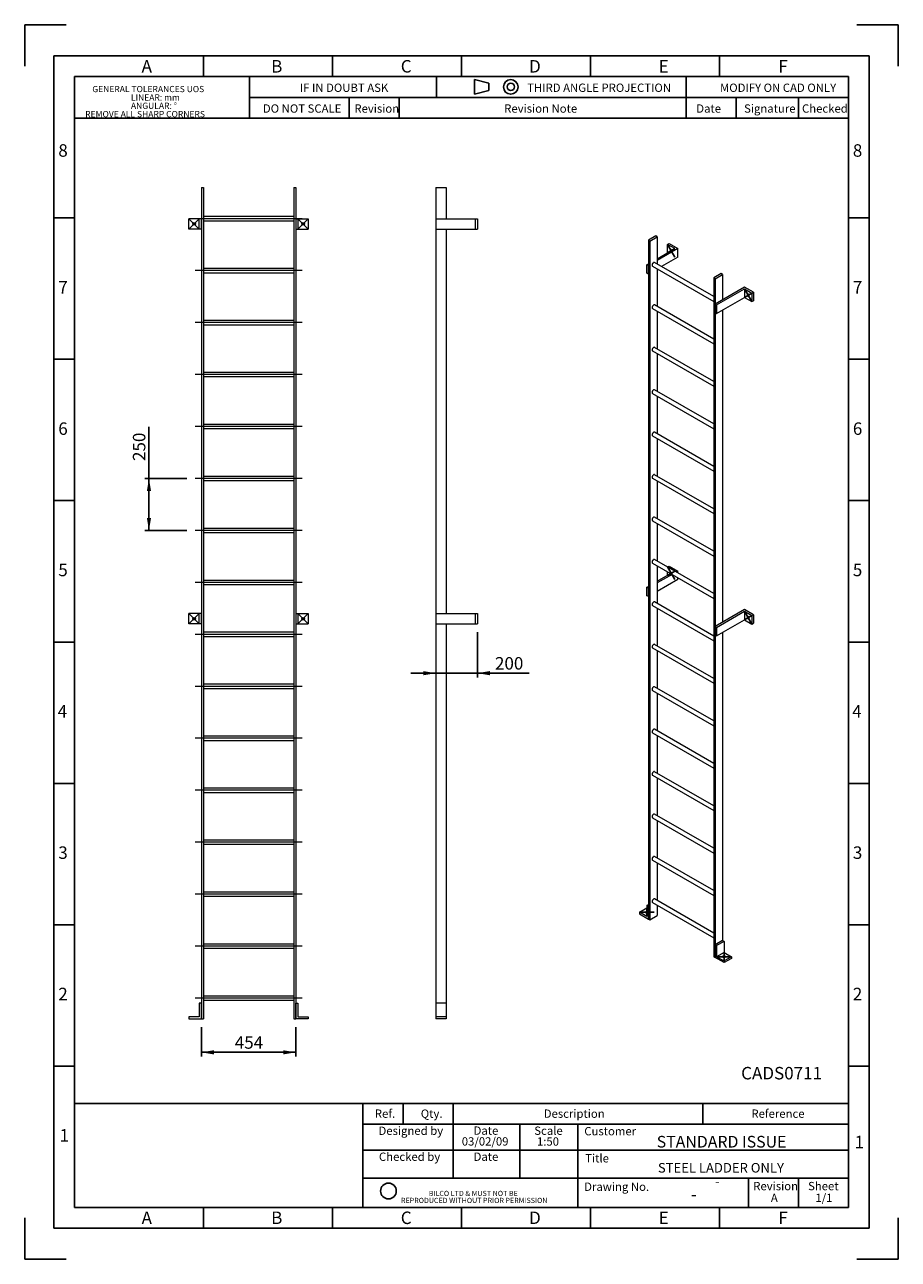
# Model space of a CAD drawing. Units: millimetres. Extents: x 0 to 210, y 0 to 297.
import ezdxf

# ---------------------------------------------------------------- set-up
doc = ezdxf.new("R2010")
doc.units = ezdxf.units.MM
doc.linetypes.add('CENTERX2', pattern=[20.32, 12.7, -2.54, 2.54, -2.54])
for name, color, linetype in [('DIMENSION', 1, 'Continuous'), ('DRAWING_BORDER_EDGE_TEXT', 6, 'Continuous'), ('DRAWING_BORDER_OUTLINE', 160, 'Continuous'), ('DRAWING_BORDER_TEXT', 7, 'Continuous')]:
    doc.layers.add(name, color=color, linetype=linetype)
doc.styles.add('SLDTEXTSTYLE0', font='TXT', dxfattribs={"width": 0.75})
doc.styles.add('SLDTEXTSTYLE1', font='TXT', dxfattribs={"width": 0.7})
doc.dimstyles.new('SLDDIMSTYLE0', dxfattribs={"dimtxt": 3, "dimasz": 3, "dimexe": 0, "dimexo": 0.0625, "dimgap": 0.75, "dimtad": 1, "dimtoh": 1, "dimlfac": 20, "dimrnd": 1e-09, "dimzin": 12, "dimdsep": 46, "dimtxsty": 'SLDTEXTSTYLE0', "dimsah": 1, "dimcen": 0.09, "dimadec": 0, "dimazin": 0, "dimtfac": 1, "dimtofl": 0, "dimtmove": 0, "dimatfit": 3, "dimfxl": 0, "dimtolj": 1, "dimtzin": 12, "dimarcsym": 0})
doc.dimstyles.new('SLDDIMSTYLE1', dxfattribs={"dimtxt": 3, "dimasz": 3, "dimexe": 0, "dimexo": 0.0625, "dimgap": 0.75, "dimtad": 1, "dimtoh": 1, "dimlfac": 20, "dimrnd": 1e-09, "dimzin": 12, "dimdsep": 46, "dimtxsty": 'SLDTEXTSTYLE0', "dimsah": 1, "dimcen": 0.09, "dimadec": 0, "dimazin": 0, "dimtfac": 1, "dimtofl": 0, "dimtmove": 0, "dimatfit": 3, "dimfxl": 0, "dimtolj": 1, "dimtzin": 12, "dimarcsym": 0})

# ---------------------------------------------------------------- blocks, each defined once
blk = doc.blocks.new('SW_NOTE_0')
at = {"layer": 'DRAWING_BORDER_TEXT', "color": 0, "char_height": 1.5, "attachment_point": 1, "style": 'SLDTEXTSTYLE1'}
for s, insert in [('GENERAL TOLERANCES UOS', (0, 1.93)), ('ANGULAR: °', (9.29, -2.09)), ('LINEAR: mm', (9.29, -0.08)), ('REMOVE ALL SHARP CORNERS', (-1.71, -4.1))]:
    blk.add_mtext(s, dxfattribs=dict(at, insert=insert))
blk = doc.blocks.new('SW_NOTE_1')
at = {"layer": 'DRAWING_BORDER_TEXT', "color": 0, "char_height": 1.25, "attachment_point": 1, "style": 'SLDTEXTSTYLE1'}
for s, insert in [('REPRODUCED WITHOUT PRIOR PERMISSION', (-2.12, -1.74)), ('BILCO LTD & MUST NOT BE', (4.55, -0.06))]:
    blk.add_mtext(s, dxfattribs=dict(at, insert=insert))
blk = doc.blocks.new('SW_NOTE_2')
at = {"layer": 'DRAWING_BORDER_TEXT', "color": 0, "char_height": 2.3, "attachment_point": 1, "style": 'SLDTEXTSTYLE0'}
for s, insert in [('STEEL LADDER ONLY', (0, 2.96)), ('-', (13.76, -0.34))]:
    blk.add_mtext(s, dxfattribs=dict(at, insert=insert))
blk = doc.blocks.new('*D4')
at = {"layer": 'DIMENSION'}
for p, q in [((42.47, 55.83), (42.47, 48.79)), ((65.17, 55.83), (65.17, 48.79)), ((42.47, 49.79), (65.17, 49.79))]:
    blk.add_line(p, q, dxfattribs=at)
for points in [[(42.47, 49.79), (45.47, 49.29), (45.47, 50.29)], [(65.17, 49.79), (62.17, 50.29), (62.17, 49.29)]]:
    blk.add_solid(points, dxfattribs=at)
at = {"layer": 'DIMENSION', "insert": (50.5, 53.66), "char_height": 3, "attachment_point": 1, "style": 'SLDTEXTSTYLE0'}
blk.add_mtext('454', dxfattribs=at)
blk = doc.blocks.new('*D5')
at = {"layer": 'DIMENSION'}
for p, q in [((29.87, 187.83), (29.87, 200.28)), ((38.97, 187.83), (28.87, 187.83)), ((29.87, 175.33), (29.87, 187.83)), ((38.97, 175.33), (28.87, 175.33))]:
    blk.add_line(p, q, dxfattribs=at)
for points in [[(29.87, 187.83), (29.37, 184.83), (30.37, 184.83)], [(29.87, 175.33), (30.37, 178.33), (29.37, 178.33)]]:
    blk.add_solid(points, dxfattribs=at)
at = {"layer": 'DIMENSION', "insert": (26, 192.05), "char_height": 3, "attachment_point": 1, "rotation": 90, "style": 'SLDTEXTSTYLE0'}
blk.add_mtext('250', dxfattribs=at)
blk = doc.blocks.new('*D6')
at = {"layer": 'DIMENSION'}
for p, q in [((108.82, 150.83), (108.82, 140)), ((98.82, 141), (92.82, 141)), ((108.82, 141), (98.82, 141)), ((108.82, 141), (121.29, 141))]:
    blk.add_line(p, q, dxfattribs=at)
for points in [[(98.82, 141), (95.82, 141.5), (95.82, 140.5)], [(108.82, 141), (111.82, 140.5), (111.82, 141.5)]]:
    blk.add_solid(points, dxfattribs=at)
at = {"layer": 'DIMENSION', "insert": (113.05, 144.87), "char_height": 3, "attachment_point": 1, "style": 'SLDTEXTSTYLE0'}
blk.add_mtext('200', dxfattribs=at)

msp = doc.modelspace()

# ---------------------------------------------------------------- linework, layer by layer
at = {"color": 7, "linetype": 'Continuous', "lineweight": 15}
for p, q in [((42.47204, 257.83264), (42.47204, 57.83264)), ((42.47204, 257.83264), (42.97204, 257.83264)), ((42.97204, 257.83264), (42.97204, 57.83264)), ((64.67204, 257.83264), (64.67204, 57.83264)), ((64.67204, 257.83264), (65.17204, 257.83264)), ((65.17204, 257.83264), (65.17204, 57.83264)), ((98.82327, 257.83264), (98.82327, 250.33264)), ((98.82327, 257.83264), (101.32327, 257.83264)), ((101.32327, 257.83264), (101.32327, 250.33264)), ((39.47204, 247.83264), (39.47204, 250.33264)), ((41.97204, 250.33264), (39.47204, 250.33264)), ((41.97204, 247.83264), (41.97204, 250.33264)), ((42.47204, 250.33264), (41.97204, 250.33264)), ((42.47204, 247.83264), (42.47204, 250.33264)), ((64.67204, 250.83264), (42.97204, 250.83264)), ((42.97204, 249.83264), (64.67204, 249.83264)), ((65.17204, 250.33264), (65.17204, 247.83264)), ((65.17204, 250.33264), (65.67204, 250.33264)), ((65.67204, 250.33264), (65.67204, 247.83264)), ((65.67204, 250.33264), (68.17204, 250.33264)), ((68.17204, 250.33264), (68.17204, 247.83264)), ((98.82327, 250.33264), (98.82327, 247.83264)), ((98.82327, 250.33264), (108.32327, 250.33264)), ((108.32327, 250.33264), (108.32327, 247.83264)), ((108.32327, 250.33264), (108.82327, 250.33264)), ((108.82327, 250.33264), (108.82327, 247.83264)), ((41.97204, 247.83264), (39.47204, 247.83264)), ((42.47204, 247.83264), (41.97204, 247.83264)), ((65.17204, 247.83264), (65.67204, 247.83264)), ((65.67204, 247.83264), (68.17204, 247.83264)), ((98.82327, 247.83264), (108.32327, 247.83264)), ((98.82327, 247.83264), (98.82327, 155.33265)), ((101.32327, 247.83264), (101.32327, 155.33265)), ((108.32327, 247.83264), (108.82327, 247.83264)), ((151.69903, 246.18916), (149.93126, 245.16865)), ((149.93126, 245.16865), (149.93126, 81.86048)), ((149.93126, 245.16865), (150.28481, 244.96454)), ((150.28481, 244.96454), (152.05258, 245.98505)), ((150.28481, 244.96454), (150.28481, 81.65638)), ((152.05258, 245.98505), (151.69903, 246.18916)), ((152.05258, 245.98505), (152.05258, 239.41782)), ((154.52745, 244.14714), (154.88101, 244.35124)), ((156.29522, 243.12663), (154.52745, 244.14714)), ((154.52745, 242.10612), (154.52745, 244.14714)), ((154.88101, 244.35124), (157.00233, 243.12663)), ((157.00233, 243.12663), (152.05258, 240.2692)), ((152.05258, 240.67741), (156.29522, 243.12663)), ((157.00233, 241.08528), (153.08324, 238.82284)), ((157.00233, 241.08528), (157.00233, 243.12663)), ((64.67204, 238.33264), (42.97204, 238.33264)), ((149.57771, 239.24869), (149.93126, 239.45279)), ((149.93126, 239.04459), (149.57771, 239.24869)), ((149.57771, 237.20734), (149.57771, 239.24869)), ((149.93126, 237.00324), (149.93126, 239.04459)), ((150.91872, 238.91772), (165.62903, 230.42564)), ((165.62903, 231.58031), (151.41868, 239.78377)), ((152.05258, 238.26315), (152.05258, 229.21106)), ((152.08316, 238.2455), (152.05258, 238.22785)), ((42.97204, 237.33264), (64.67204, 237.33264)), ((149.93126, 237.00324), (149.57771, 237.20734)), ((167.3968, 237.12703), (165.62903, 236.10652)), ((165.62903, 236.10652), (165.98258, 235.90241)), ((165.62903, 236.10652), (165.62903, 72.79835)), ((165.98258, 235.90241), (167.75035, 236.92292)), ((165.98258, 235.90241), (165.98258, 72.59425)), ((167.75035, 236.92292), (167.3968, 237.12703)), ((167.75035, 236.92292), (167.75035, 230.79887)), ((173.05365, 233.8604), (165.98258, 229.77836)), ((166.33614, 229.57426), (173.05365, 233.4522)), ((175.17497, 232.63579), (173.05365, 233.8604)), ((173.05365, 233.4522), (174.82142, 232.43168)), ((173.05365, 233.4522), (173.05365, 231.41084)), ((174.82142, 232.43168), (175.17497, 232.63579)), ((174.82142, 232.43168), (174.82142, 230.39033)), ((175.17497, 232.63579), (175.17497, 230.59443)), ((150.91872, 228.71096), (165.62903, 220.21888)), ((165.62903, 221.37355), (151.41868, 229.57701)), ((165.98258, 229.77836), (166.33614, 229.57426)), ((165.98258, 229.77836), (165.98258, 227.73701)), ((166.33614, 227.5329), (173.05365, 231.41084)), ((166.33614, 229.57426), (166.33614, 227.5329)), ((173.05365, 231.41084), (174.82142, 230.39033)), ((174.82142, 230.39033), (175.17497, 230.59443)), ((64.67204, 225.83264), (42.97204, 225.83264)), ((152.05258, 228.05639), (152.05258, 219.0043)), ((165.98258, 227.73701), (166.33614, 227.5329)), ((167.75035, 228.34931), (167.75035, 153.22749)), ((42.97204, 224.83264), (64.67204, 224.83264)), ((150.91872, 218.5042), (165.62903, 210.01212)), ((165.62903, 211.16679), (151.41868, 219.37025)), ((152.05258, 217.84963), (152.05258, 208.79754)), ((64.67204, 213.33264), (42.97204, 213.33264)), ((42.97204, 212.33264), (64.67204, 212.33264)), ((150.91872, 208.29744), (165.62903, 199.80536)), ((165.62903, 200.96002), (151.41868, 209.16349)), ((152.05258, 207.64287), (152.05258, 198.59078)), ((64.67204, 200.83264), (42.97204, 200.83264)), ((42.97204, 199.83264), (64.67204, 199.83264)), ((150.91872, 198.09068), (165.62903, 189.5986)), ((165.62903, 190.75326), (151.41868, 198.95673)), ((152.05258, 197.43611), (152.05258, 188.38402)), ((64.67204, 188.33264), (42.97204, 188.33264)), ((42.97204, 187.33264), (64.67204, 187.33264)), ((150.91872, 187.88392), (165.62903, 179.39184)), ((165.62903, 180.5465), (151.41868, 188.74997)), ((152.05258, 187.22935), (152.05258, 178.17726)), ((165.62903, 170.33974), (151.41868, 178.54321)), ((64.67204, 175.83264), (42.97204, 175.83264)), ((150.91872, 177.67716), (165.62903, 169.18508)), ((152.05258, 177.02259), (152.05258, 167.9705)), ((42.97204, 174.83264), (64.67204, 174.83264)), ((150.91872, 167.4704), (165.62903, 158.97832)), ((165.62903, 160.13298), (151.41868, 168.33645)), ((152.05258, 166.81583), (152.05258, 157.76374)), ((154.52745, 166.57576), (154.88101, 166.77987)), ((156.29522, 165.55525), (154.52745, 166.57576)), ((154.52745, 166.54179), (154.52745, 166.57576)), ((154.88101, 166.77987), (157.00233, 165.55525)), ((152.05258, 163.10603), (155.26571, 164.96093)), ((155.61926, 164.75683), (152.05258, 162.69783)), ((157.00233, 163.5139), (152.05258, 160.65647)), ((154.52745, 164.53474), (154.52745, 165.38712)), ((155.23342, 164.97957), (155.24875, 164.95114)), ((156.26579, 165.53827), (156.29522, 165.55525)), ((157.00233, 165.55525), (156.61935, 165.33416)), ((157.00233, 165.11307), (157.00233, 165.55525)), ((157.00233, 163.5139), (157.00233, 163.9584)), ((64.67204, 163.33264), (42.97204, 163.33264)), ((42.97204, 162.33264), (64.67204, 162.33264)), ((149.57771, 161.67732), (149.93126, 161.88142)), ((149.57771, 159.63596), (149.57771, 161.67732)), ((149.93126, 161.47321), (149.57771, 161.67732)), ((149.93126, 159.43186), (149.93126, 161.47321)), ((149.93126, 159.43186), (149.57771, 159.63596)), ((165.62903, 149.92622), (151.41868, 158.12969)), ((39.47204, 152.83264), (39.47204, 155.33265)), ((41.97204, 155.33265), (39.47204, 155.33265)), ((41.97204, 152.83264), (41.97204, 155.33265)), ((42.47204, 155.33265), (41.97204, 155.33265)), ((42.47204, 152.83264), (42.47204, 155.33265)), ((65.17204, 155.33265), (65.17204, 152.83264)), ((65.17204, 155.33265), (65.67204, 155.33265)), ((65.67204, 155.33265), (65.67204, 152.83264)), ((65.67204, 155.33265), (68.17204, 155.33265)), ((68.17204, 155.33265), (68.17204, 152.83264)), ((98.82327, 155.33265), (98.82327, 152.83264)), ((98.82327, 155.33265), (108.32327, 155.33265)), ((108.32327, 155.33265), (108.32327, 152.83264)), ((108.32327, 155.33265), (108.82327, 155.33265)), ((108.82327, 155.33265), (108.82327, 152.83264)), ((150.91872, 157.26364), (165.62903, 148.77155)), ((152.05258, 156.60907), (152.05258, 147.55698)), ((173.05365, 156.28902), (165.98258, 152.20698)), ((166.33614, 152.00288), (173.05365, 155.88082)), ((175.17497, 155.06441), (173.05365, 156.28902)), ((173.05365, 155.88082), (174.82142, 154.86031)), ((173.05365, 155.88082), (173.05365, 153.83947)), ((174.82142, 154.86031), (175.17497, 155.06441)), ((174.82142, 154.86031), (174.82142, 152.81896)), ((175.17497, 155.06441), (175.17497, 153.02306)), ((41.97204, 152.83264), (39.47204, 152.83264)), ((42.47204, 152.83264), (41.97204, 152.83264)), ((65.17204, 152.83264), (65.67204, 152.83264)), ((65.67204, 152.83264), (68.17204, 152.83264)), ((98.82327, 152.83264), (108.32327, 152.83264)), ((98.82327, 152.83264), (98.82327, 61.58264)), ((101.32327, 152.83264), (101.32327, 61.58264)), ((108.32327, 152.83264), (108.82327, 152.83264)), ((165.98258, 152.20698), (166.33614, 152.00288)), ((165.98258, 152.20698), (165.98258, 150.16563)), ((166.33614, 149.96153), (173.05365, 153.83947)), ((166.33614, 152.00288), (166.33614, 149.96153)), ((173.05365, 153.83947), (174.82142, 152.81896)), ((174.82142, 152.81896), (175.17497, 153.02306)), ((64.67204, 150.83264), (42.97204, 150.83264)), ((42.97204, 149.83265), (64.67204, 149.83265)), ((165.98258, 150.16563), (166.33614, 149.96153)), ((167.75035, 150.77794), (167.75035, 76.67679)), ((150.91872, 147.05688), (165.62903, 138.56479)), ((165.62903, 139.71946), (151.41868, 147.92293)), ((152.05258, 146.40231), (152.05258, 137.35022)), ((64.67204, 138.33264), (42.97204, 138.33264)), ((42.97204, 137.33265), (64.67204, 137.33265)), ((150.91872, 136.85012), (165.62903, 128.35803)), ((165.62903, 129.5127), (151.41868, 137.71617)), ((152.05258, 136.19555), (152.05258, 127.14346)), ((64.67204, 125.83264), (42.97204, 125.83264)), ((42.97204, 124.83265), (64.67204, 124.83265)), ((150.91872, 126.64336), (165.62903, 118.15127)), ((165.62903, 119.30594), (151.41868, 127.50941)), ((152.05258, 125.98879), (152.05258, 116.9367)), ((150.91872, 116.4366), (165.62903, 107.94451)), ((165.62903, 109.09918), (151.41868, 117.30265)), ((64.67204, 113.33264), (42.97204, 113.33264)), ((152.05258, 115.78203), (152.05258, 106.72994)), ((42.97204, 112.33265), (64.67204, 112.33265)), ((165.62903, 98.89242), (151.41868, 107.09589)), ((150.91872, 106.22984), (165.62903, 97.73775)), ((152.05258, 105.57527), (152.05258, 96.52318)), ((64.67204, 100.83264), (42.97204, 100.83264)), ((42.97204, 99.83264), (64.67204, 99.83264)), ((150.91872, 96.02308), (165.62903, 87.53099)), ((165.62903, 88.68566), (151.41868, 96.88913)), ((152.05258, 95.36851), (152.05258, 86.31642)), ((64.67204, 88.33264), (42.97204, 88.33264)), ((42.97204, 87.33264), (64.67204, 87.33264)), ((165.62903, 78.4789), (151.41868, 86.68237)), ((147.80994, 83.49337), (149.57771, 84.51388)), ((147.80994, 83.49337), (147.80994, 83.0851)), ((149.57771, 82.47286), (147.80994, 83.49337)), ((149.57771, 85.12661), (149.93126, 85.33072)), ((149.93126, 84.92251), (149.57771, 85.12661)), ((149.57771, 85.12661), (149.57771, 82.47286)), ((149.93126, 81.86048), (149.93126, 84.92251)), ((150.91872, 85.81632), (165.62903, 77.32423)), ((152.05258, 85.16175), (152.05258, 82.67689)), ((147.80994, 83.0851), (149.93126, 81.86048)), ((149.93126, 81.86048), (150.28481, 81.65638)), ((150.28481, 81.65638), (152.05258, 82.67689)), ((64.67204, 75.83264), (42.97204, 75.83264)), ((42.97204, 74.83264), (64.67204, 74.83264)), ((167.75035, 76.67679), (165.98258, 75.65628)), ((165.98258, 72.59425), (165.98258, 75.65628)), ((165.98258, 75.65628), (166.33614, 75.45218)), ((168.1039, 76.47269), (166.33614, 75.45218)), ((166.33614, 75.45218), (166.33614, 72.79842)), ((167.75035, 76.67679), (168.1039, 76.47269)), ((168.1039, 76.47269), (168.1039, 73.81893)), ((165.62903, 72.79835), (165.98258, 72.59425)), ((168.1039, 71.36964), (165.98258, 72.59425)), ((168.1039, 73.81893), (166.33614, 72.79842)), ((166.33614, 72.79842), (168.1039, 71.77791)), ((168.1039, 73.81893), (169.87167, 72.79842)), ((169.87167, 72.79842), (168.1039, 71.77791)), ((169.87167, 72.39015), (168.1039, 71.36964)), ((168.1039, 71.77791), (168.1039, 71.36964)), ((169.87167, 72.79842), (169.87167, 72.39015)), ((64.67204, 63.33264), (42.97204, 63.33264)), ((41.97204, 61.58264), (41.97204, 58.33264)), ((42.47204, 61.58264), (41.97204, 61.58264)), ((42.47204, 57.83264), (42.47204, 61.58264)), ((42.97204, 62.33264), (64.67204, 62.33264)), ((65.17204, 57.83264), (65.17204, 61.58264)), ((65.17204, 61.58264), (65.67204, 61.58264)), ((65.67204, 61.58264), (65.67204, 58.33264)), ((101.32327, 61.58264), (98.82327, 61.58264)), ((98.82327, 61.58264), (98.82327, 58.33264)), ((101.32327, 61.58264), (101.32327, 58.33264)), ((39.47204, 58.33264), (39.47204, 57.83264)), ((41.97204, 58.33264), (39.47204, 58.33264)), ((39.47204, 57.83264), (42.47204, 57.83264)), ((42.47204, 57.83264), (42.97204, 57.83264)), ((64.67204, 57.83264), (65.17204, 57.83264)), ((68.17204, 57.83264), (65.17204, 57.83264)), ((65.67204, 58.33264), (68.17204, 58.33264)), ((68.17204, 58.33264), (68.17204, 57.83264)), ((98.82327, 58.33264), (98.82327, 57.83264)), ((101.32327, 58.33264), (98.82327, 58.33264)), ((101.32327, 57.83264), (98.82327, 57.83264)), ((101.32327, 58.33264), (101.32327, 57.83264))]:
    msp.add_line(p, q, dxfattribs=at)
at = {"color": 7, "linetype": 'CENTERX2'}
for p, q in [((39.47204, 250.33264), (41.97204, 247.83264)), ((39.47204, 247.83264), (41.97204, 250.33264)), ((68.17204, 247.83264), (65.67204, 250.33264)), ((68.17204, 250.33264), (65.67204, 247.83264)), ((154.52745, 244.14714), (156.29522, 241.08528)), ((154.52745, 242.10579), (156.29522, 243.12663)), ((174.82142, 230.39033), (173.05365, 233.4522)), ((174.82142, 232.43168), (173.05365, 231.41084)), ((154.52745, 166.57576), (156.29522, 163.5139)), ((154.52745, 164.53441), (156.29522, 165.55525)), ((39.47204, 155.33264), (41.97204, 152.83264)), ((39.47204, 152.83264), (41.97204, 155.33264)), ((68.17204, 152.83264), (65.67204, 155.33264)), ((68.17204, 155.33264), (65.67204, 152.83264)), ((174.82142, 152.81896), (173.05365, 155.88082)), ((174.82142, 154.86031), (173.05365, 153.83947)), ((147.80994, 83.49337), (151.34547, 83.49337)), ((149.57771, 84.51388), (149.57771, 82.47286)), ((169.87167, 72.79842), (166.33614, 72.79842)), ((168.1039, 71.77791), (168.1039, 73.81893))]:
    msp.add_line(p, q, dxfattribs=at)
at = {"color": 7, "linetype": 'Continuous', "lineweight": 15, "flags": 128}
for points in [[(155.57378, 242.71015), (155.53762, 242.76503), (155.48994, 242.82021), (155.43802, 242.86439), (155.38466, 242.89519), (155.33274, 242.91096), (155.28505, 242.91083), (155.24418, 242.89482), (155.21232, 242.86379), (155.19118, 242.81941), (155.18192, 242.76408), (155.18502, 242.70078), (155.20032, 242.63292), (155.227, 242.56415), (155.24875, 242.52252)], [(151.41868, 239.78377), (151.37378, 239.8017), (151.31557, 239.80691), (151.25205, 239.79562), (151.18552, 239.76826), (151.11838, 239.72581), (151.05306, 239.6698), (150.99192, 239.60227), (150.93717, 239.52564), (150.89078, 239.44268), (150.85444, 239.35641), (150.82946, 239.26993), (150.81674, 239.18637), (150.81674, 239.10876), (150.82946, 239.03989), (150.85444, 238.98225), (150.89078, 238.93793), (150.91872, 238.91772)], [(173.93753, 232.18664), (173.88454, 232.21008), (173.8344, 232.21795), (173.78981, 232.20983), (173.7532, 232.18615), (173.72652, 232.14819), (173.71122, 232.098), (173.70811, 232.03828), (173.71738, 231.97225), (173.73851, 231.90347), (173.77038, 231.83565), (173.81125, 231.77245), (173.85893, 231.71727), (173.91085, 231.67308), (173.96421, 231.64228), (174.01613, 231.62652), (174.06382, 231.62664), (174.10469, 231.64265), (174.13655, 231.67368), (174.15769, 231.71806), (174.16695, 231.77339), (174.16385, 231.8367), (174.14855, 231.90456), (174.12187, 231.97332), (174.08525, 232.03928), (174.04067, 232.09887), (173.99053, 232.14889), (173.93753, 232.18664)], [(151.41868, 229.57701), (151.37378, 229.59494), (151.31557, 229.60015), (151.25205, 229.58886), (151.18552, 229.5615), (151.11838, 229.51905), (151.05306, 229.46304), (150.99192, 229.39551), (150.93717, 229.31888), (150.89078, 229.23592), (150.85444, 229.14965), (150.82946, 229.06317), (150.81674, 228.97961), (150.81674, 228.902), (150.82946, 228.83313), (150.85444, 228.77549), (150.89078, 228.73117), (150.91872, 228.71096)], [(151.41868, 219.37025), (151.37378, 219.38818), (151.31557, 219.39339), (151.25205, 219.3821), (151.18552, 219.35474), (151.11838, 219.31229), (151.05306, 219.25628), (150.99192, 219.18874), (150.93717, 219.11212), (150.89078, 219.02916), (150.85444, 218.94289), (150.82946, 218.85641), (150.81674, 218.77285), (150.81674, 218.69524), (150.82946, 218.62637), (150.85444, 218.56873), (150.89078, 218.52441), (150.91872, 218.5042)], [(151.41868, 209.16349), (151.37378, 209.18142), (151.31557, 209.18663), (151.25205, 209.17534), (151.18552, 209.14798), (151.11838, 209.10553), (151.05306, 209.04952), (150.99192, 208.98198), (150.93717, 208.90536), (150.89078, 208.8224), (150.85444, 208.73613), (150.82946, 208.64965), (150.81674, 208.56609), (150.81674, 208.48848), (150.82946, 208.41961), (150.85444, 208.36197), (150.89078, 208.31765), (150.91872, 208.29744)], [(151.41868, 198.95673), (151.37378, 198.97466), (151.31557, 198.97987), (151.25205, 198.96858), (151.18552, 198.94122), (151.11838, 198.89877), (151.05306, 198.84276), (150.99192, 198.77522), (150.93717, 198.69859), (150.89078, 198.61564), (150.85444, 198.52937), (150.82946, 198.44289), (150.81674, 198.35933), (150.81674, 198.28172), (150.82946, 198.21285), (150.85444, 198.15521), (150.89078, 198.11089), (150.91872, 198.09068)], [(151.41868, 188.74997), (151.37378, 188.7679), (151.31557, 188.77311), (151.25205, 188.76182), (151.18552, 188.73446), (151.11838, 188.69201), (151.05306, 188.636), (150.99192, 188.56846), (150.93717, 188.49183), (150.89078, 188.40888), (150.85444, 188.32261), (150.82946, 188.23613), (150.81674, 188.15257), (150.81674, 188.07496), (150.82946, 188.00609), (150.85444, 187.94845), (150.89078, 187.90413), (150.91872, 187.88392)], [(151.41868, 178.54321), (151.37378, 178.56114), (151.31557, 178.56635), (151.25205, 178.55506), (151.18552, 178.5277), (151.11838, 178.48525), (151.05306, 178.42924), (150.99192, 178.3617), (150.93717, 178.28507), (150.89078, 178.20212), (150.85444, 178.11585), (150.82946, 178.02937), (150.81674, 177.94581), (150.81674, 177.8682), (150.82946, 177.79933), (150.85444, 177.74169), (150.89078, 177.69737), (150.91872, 177.67716)], [(151.41868, 168.33645), (151.37378, 168.35438), (151.31557, 168.35959), (151.25205, 168.3483), (151.18552, 168.32094), (151.11838, 168.27849), (151.05306, 168.22248), (150.99192, 168.15494), (150.93717, 168.07831), (150.89078, 167.99536), (150.85444, 167.90909), (150.82946, 167.82261), (150.81674, 167.73905), (150.81674, 167.66144), (150.82946, 167.59257), (150.85444, 167.53493), (150.89078, 167.49061), (150.91872, 167.4704)], [(151.41868, 158.12969), (151.37378, 158.14762), (151.31557, 158.15283), (151.25205, 158.14154), (151.18552, 158.11418), (151.11838, 158.07173), (151.05306, 158.01572), (150.99192, 157.94818), (150.93717, 157.87155), (150.89078, 157.7886), (150.85444, 157.70233), (150.82946, 157.61585), (150.81674, 157.53229), (150.81674, 157.45468), (150.82946, 157.3858), (150.85444, 157.32817), (150.89078, 157.28385), (150.91872, 157.26364)], [(173.93753, 154.61526), (173.88454, 154.6387), (173.8344, 154.64658), (173.78981, 154.63845), (173.7532, 154.61477), (173.72652, 154.57681), (173.71122, 154.52662), (173.70811, 154.4669), (173.71738, 154.40087), (173.73851, 154.33209), (173.77038, 154.26427), (173.81125, 154.20107), (173.85893, 154.14589), (173.91085, 154.10171), (173.96421, 154.0709), (174.01613, 154.05514), (174.06382, 154.05527), (174.10469, 154.07128), (174.13655, 154.10231), (174.15769, 154.14668), (174.16695, 154.20201), (174.16385, 154.26532), (174.14855, 154.33318), (174.12187, 154.40194), (174.08525, 154.4679), (174.04067, 154.52749), (173.99053, 154.57751), (173.93753, 154.61526)], [(151.41868, 147.92293), (151.37378, 147.94086), (151.31557, 147.94607), (151.25205, 147.93478), (151.18552, 147.90742), (151.11838, 147.86497), (151.05306, 147.80896), (150.99192, 147.74142), (150.93717, 147.66479), (150.89078, 147.58184), (150.85444, 147.49557), (150.82946, 147.40909), (150.81674, 147.32553), (150.81674, 147.24792), (150.82946, 147.17904), (150.85444, 147.12141), (150.89078, 147.07709), (150.91872, 147.05688)], [(151.41868, 137.71617), (151.37378, 137.7341), (151.31557, 137.73931), (151.25205, 137.72802), (151.18552, 137.70066), (151.11838, 137.65821), (151.05306, 137.6022), (150.99192, 137.53466), (150.93717, 137.45803), (150.89078, 137.37508), (150.85444, 137.28881), (150.82946, 137.20233), (150.81674, 137.11877), (150.81674, 137.04116), (150.82946, 136.97228), (150.85444, 136.91465), (150.89078, 136.87033), (150.91872, 136.85012)], [(151.41868, 127.50941), (151.37378, 127.52734), (151.31557, 127.53254), (151.25205, 127.52126), (151.18552, 127.4939), (151.11838, 127.45145), (151.05306, 127.39544), (150.99192, 127.3279), (150.93717, 127.25127), (150.89078, 127.16832), (150.85444, 127.08205), (150.82946, 126.99557), (150.81674, 126.91201), (150.81674, 126.8344), (150.82946, 126.76552), (150.85444, 126.70789), (150.89078, 126.66357), (150.91872, 126.64336)], [(151.41868, 117.30265), (151.37378, 117.32058), (151.31557, 117.32578), (151.25205, 117.3145), (151.18552, 117.28714), (151.11838, 117.24469), (151.05306, 117.18868), (150.99192, 117.12114), (150.93717, 117.04451), (150.89078, 116.96156), (150.85444, 116.87529), (150.82946, 116.78881), (150.81674, 116.70525), (150.81674, 116.62764), (150.82946, 116.55876), (150.85444, 116.50113), (150.89078, 116.45681), (150.91872, 116.4366)], [(151.41868, 107.09589), (151.37378, 107.11382), (151.31557, 107.11902), (151.25205, 107.10774), (151.18552, 107.08038), (151.11838, 107.03793), (151.05306, 106.98192), (150.99192, 106.91438), (150.93717, 106.83775), (150.89078, 106.7548), (150.85444, 106.66853), (150.82946, 106.58205), (150.81674, 106.49849), (150.81674, 106.42088), (150.82946, 106.352), (150.85444, 106.29437), (150.89078, 106.25005), (150.91872, 106.22984)], [(151.41868, 96.88913), (151.37378, 96.90706), (151.31557, 96.91226), (151.25205, 96.90098), (151.18552, 96.87362), (151.11838, 96.83117), (151.05306, 96.77516), (150.99192, 96.70762), (150.93717, 96.63099), (150.89078, 96.54804), (150.85444, 96.46177), (150.82946, 96.37529), (150.81674, 96.29173), (150.81674, 96.21412), (150.82946, 96.14524), (150.85444, 96.08761), (150.89078, 96.04329), (150.91872, 96.02308)], [(151.41868, 86.68237), (151.37378, 86.7003), (151.31557, 86.7055), (151.25205, 86.69422), (151.18552, 86.66686), (151.11838, 86.62441), (151.05306, 86.5684), (150.99192, 86.50086), (150.93717, 86.42423), (150.89078, 86.34128), (150.85444, 86.25501), (150.82946, 86.16853), (150.81674, 86.08497), (150.81674, 86.00736), (150.82946, 85.93848), (150.85444, 85.88085), (150.89078, 85.83653), (150.91872, 85.81632)], [(149.57771, 83.68099), (149.56825, 83.68091), (149.49359, 83.67459), (149.42346, 83.65851), (149.36165, 83.63352), (149.31148, 83.60098), (149.27567, 83.56264), (149.25614, 83.52056), (149.25394, 83.47701), (149.2692, 83.43435), (149.30109, 83.39487), (149.3479, 83.3607)], [(168.33371, 72.93109), (168.27452, 72.95811), (168.20613, 72.97652), (168.13223, 72.98533), (168.0568, 72.98406), (167.98391, 72.97278), (167.91749, 72.95211), (167.86112, 72.92315), (167.81784, 72.88746), (167.78998, 72.84698), (167.77904, 72.80388), (167.78562, 72.76048), (167.80935, 72.71913), (167.84897, 72.68205), (167.90233, 72.65125), (167.96655, 72.62838), (168.03818, 72.61468), (168.11336, 72.61088), (168.18802, 72.6172), (168.25815, 72.63328), (168.31996, 72.65826), (168.37013, 72.69081), (168.40594, 72.72915), (168.42547, 72.77123), (168.42767, 72.81477), (168.41241, 72.85744), (168.38052, 72.89692), (168.33371, 72.93109)]]:
    msp.add_lwpolyline(points, dxfattribs=at)
at = {"color": 7, "linetype": 'Continuous', "lineweight": 15}
for centre in [(40.72204, 249.08264), (66.92204, 249.08264), (40.72204, 154.08264), (66.92204, 154.08264)]:
    msp.add_circle(centre, 0.325, dxfattribs=at)
msp.add_arc((149.57021, 83.7824), 0.47671, 242.2025277, 270.90133, dxfattribs=at)
at = {"layer": 'DIMENSION', "color": 7, "linetype": 'CENTERX2', "lineweight": 0, "ltscale": 2.5}
for p, q in [((66.67204, 250.33264), (40.97204, 250.33264)), ((66.67204, 237.83264), (40.97204, 237.83264)), ((66.67204, 225.33264), (40.97204, 225.33264)), ((66.67204, 212.83264), (40.97204, 212.83264)), ((66.67204, 200.33264), (40.97204, 200.33264)), ((66.67204, 187.83264), (40.97204, 187.83264)), ((66.67204, 175.33264), (40.97204, 175.33264)), ((66.67204, 162.83264), (40.97204, 162.83264)), ((66.67204, 150.33264), (40.97204, 150.33264)), ((66.67204, 137.83264), (40.97204, 137.83264)), ((66.67204, 125.33264), (40.97204, 125.33264)), ((66.67204, 112.83264), (40.97204, 112.83264)), ((66.67204, 100.33264), (40.97204, 100.33264)), ((66.67204, 87.83264), (40.97204, 87.83264)), ((66.67204, 75.33264), (40.97204, 75.33264)), ((66.67204, 62.83264), (40.97204, 62.83264))]:
    msp.add_line(p, q, dxfattribs=at)
at = {"layer": 'DRAWING_BORDER_EDGE_TEXT'}
for p, q in [((0, 297), (0, 287)), ((0, 297), (10, 297)), ((210, 297), (200, 297)), ((210, 297), (210, 287)), ((43, 284.5), (43, 289.5)), ((74, 284.5), (74, 289.5)), ((105, 284.5), (105, 289.5)), ((136, 284.5), (136, 289.5)), ((167, 284.5), (167, 289.5)), ((12, 250.5), (7, 250.5)), ((203, 250.5), (198, 250.5)), ((12, 216.5), (7, 216.5)), ((203, 216.5), (198, 216.5)), ((12, 182.5), (7, 182.5)), ((203, 182.5), (198, 182.5)), ((7, 148.5), (12, 148.5)), ((198, 148.5), (203, 148.5)), ((12, 114.5), (7, 114.5)), ((203, 114.5), (198, 114.5)), ((12, 80.5), (7, 80.5)), ((203, 80.5), (198, 80.5)), ((12, 46.5), (7, 46.5)), ((203, 46.5), (198, 46.5)), ((43, 7.5), (43, 12.5)), ((74, 7.5), (74, 12.5)), ((105, 7.5), (105, 12.5)), ((136, 7.5), (136, 12.5)), ((167, 7.5), (167, 12.5)), ((0, 0), (0, 10)), ((210, 0), (210, 10)), ((0, 0), (10, 0)), ((210, 0), (200, 0))]:
    msp.add_line(p, q, dxfattribs=at)
at = {"layer": 'DRAWING_BORDER_OUTLINE'}
for p, q in [((203, 289.5), (7, 289.5)), ((7, 289.5), (7, 7.5)), ((203, 7.5), (203, 289.5)), ((198, 284.5), (12, 284.5)), ((12, 284.5), (12, 12.5)), ((54, 274.5), (54, 284.5)), ((99, 279.5), (99, 284.5)), ((111.59797, 282.9117), (108.09797, 283.7867)), ((108.09797, 283.7867), (108.09797, 280.2867)), ((111.59797, 282.0367), (111.59797, 282.9117)), ((159, 279.5), (159, 284.5)), ((198, 12.5), (198, 284.5)), ((54, 279.5), (198, 279.5)), ((78, 274.5), (78, 279.5)), ((90, 274.5), (90, 279.5)), ((111.59797, 281.1617), (108.09797, 280.2867)), ((111.59797, 282.0367), (111.59797, 281.1617)), ((159, 274.5), (159, 279.5)), ((171, 274.5), (171, 279.5)), ((186, 274.5), (186, 279.5)), ((12, 274.5), (198, 274.5)), ((198, 37.5), (12, 37.5)), ((81.31317, 33.09179), (81.31317, 37.21015)), ((91, 32.5), (91, 37.5)), ((103, 32.5), (103, 37.5)), ((163, 32.5), (163, 37.5)), ((81.31317, 12.5), (81.31317, 33.09179)), ((81.31317, 32.5), (198, 32.5)), ((103, 19.5), (103, 32.5)), ((119, 26.22786), (119, 32.5)), ((133, 12.5), (133, 32.5)), ((81.31317, 26.22786), (198, 26.22786)), ((119, 19.5), (119, 26.22786)), ((81.31317, 19.5), (198, 19.5)), ((174, 12.5), (174, 19.5)), ((186, 12.5), (186, 19.5)), ((12, 12.5), (198, 12.5)), ((7, 7.5), (203, 7.5))]:
    msp.add_line(p, q, dxfattribs=at)
for radius in [1.75, 0.875]:
    msp.add_circle((116.84797, 282.0367), radius, dxfattribs=at)
at = {"layer": 'DRAWING_BORDER_TEXT'}
msp.add_circle((87.43759, 16.41922), 1.89631, dxfattribs=at)

# ---------------------------------------------------------------- block references
for name, p in [('SW_NOTE_0', (16.25007, 280.33895)), ('SW_NOTE_1', (92.58548, 16.53051))]:
    msp.add_blockref(name, p, dxfattribs=at)
at = {"layer": 'DRAWING_BORDER_TEXT', "color": 1}
msp.add_blockref('SW_NOTE_2', (152.21683, 20.20727), dxfattribs=at)

# ---------------------------------------------------------------- texts
at = {"layer": 'DIMENSION', "insert": (172.22272, 46.27695), "char_height": 3, "attachment_point": 1, "style": 'SLDTEXTSTYLE0'}
msp.add_mtext('CADS0711', dxfattribs=at)
at = {"layer": 'DRAWING_BORDER_EDGE_TEXT', "char_height": 3, "attachment_point": 1, "style": 'SLDTEXTSTYLE1'}
for s, insert in [('A', (28.0991, 288.48782)), ('B', (59.2491, 288.48782)), ('C', (90.40092, 288.48782)), ('D', (121.2491, 288.48782)), ('E', (152.40092, 288.48782)), ('F', (181.16341, 288.48782)), ('8', (8.07793, 268.24045)), ('8', (199.07793, 268.24045)), ('7', (8.07741, 235.32583)), ('7', (199.07741, 235.32583)), ('6', (8.07793, 201.32583)), ('6', (199.07793, 201.32583)), ('5', (8.07793, 167.32583)), ('5', (199.07793, 167.32583)), ('4', (7.92923, 133.32583)), ('4', (198.92923, 133.32583)), ('3', (8.07975, 99.32583)), ('3', (199.07975, 99.32583)), ('2', (8.07767, 65.32583)), ('2', (199.07767, 65.32583)), ('1', (8.37845, 31.32583)), ('1', (199.49716, 29.71677)), ('A', (28.0991, 11.48782)), ('B', (59.2491, 11.48782)), ('C', (90.40092, 11.48782)), ('D', (121.2491, 11.48782)), ('E', (152.40092, 11.48782)), ('F', (181.16341, 11.48782))]:
    msp.add_mtext(s, dxfattribs=dict(at, insert=insert))
at = {"layer": 'DRAWING_BORDER_TEXT', "char_height": 2, "attachment_point": 1, "style": 'SLDTEXTSTYLE1'}
for s, insert in [('IF IN DOUBT ASK', (66.14211, 282.83166)), ('THIRD ANGLE PROJECTION', (120.78787, 282.83166)), ('MODIFY ON CAD ONLY', (167.14828, 282.83166)), ('DO NOT SCALE', (57.24933, 277.83166)), ('Revision', (79.24616, 277.83166)), ('Revision Note', (115.26602, 277.83166)), ('Date', (161.43468, 277.83166)), ('Signature', (172.93132, 277.83166)), ('Checked', (186.84976, 277.83166)), ('Ref.', (84.16682, 36.04022)), ('Qty.', (95.20316, 36.04022)), ('Description', (124.76711, 36.04022)), ('Reference', (174.6888, 36.04022)), ('Designed by', (85.0464, 31.92186)), ('Date', (107.9031, 31.95906)), ('Scale', (122.49183, 31.94013)), ('Customer', (134.51735, 31.82266)), ('Checked by', (85.15543, 25.67758)), ('Date', (107.9031, 25.68693)), ('Title', (134.74258, 25.30155)), ('Drawing No.', (134.48989, 18.46388)), ('Revision', (175.13454, 18.61526)), ('Sheet', (188.31183, 18.61526))]:
    msp.add_mtext(s, dxfattribs=dict(at, insert=insert))
at = {"layer": 'DRAWING_BORDER_TEXT', "color": 1, "attachment_point": 1, "style": 'SLDTEXTSTYLE0'}
for s, insert, char_height in [('STANDARD ISSUE', (151.92406, 29.68469), 2.8), ('03/02/09', (105.06941, 29.36109), 2), ('1:50', (123.14265, 29.34216), 2), ('-', (160.15543, 17.17923), 3), ('A', (179.36481, 15.78116), 2), ('1/1', (190.06916, 15.78116), 2)]:
    msp.add_mtext(s, dxfattribs=dict(at, insert=insert, char_height=char_height))

# ---------------------------------------------------------------- dimensions: what is measured, and where the dimension line sits
at = {"layer": 'DIMENSION'}
dim = msp.add_linear_dim(base=(29.87204, 187.83264), p1=(40.97204, 175.33264), p2=(40.97204, 187.83264), angle=90, dimstyle='SLDDIMSTYLE0', dxfattribs=at)
dim.commit()
dim.dimension.update_dxf_attribs({"geometry": '*D5', "text_midpoint": (29.87204, 195.37078), "dimtype": 160})
for base, p1, p2, dimstyle, picture, middle in [((98.82327, 141.00395), (108.82327, 152.83264), (98.82327, 57.83264), 'SLDDIMSTYLE1', '*D6', (116.37878, 141.00395)), ((65.17204, 49.79345), (42.47204, 57.83264), (65.17204, 57.83264), 'SLDDIMSTYLE0', '*D4', (53.82204, 49.79345))]:
    dim = msp.add_linear_dim(base=base, p1=p1, p2=p2, dimstyle=dimstyle, dxfattribs=at)
    dim.commit()
    dim.dimension.update_dxf_attribs({"geometry": picture, "text_midpoint": middle, "dimtype": 160})

doc.saveas('drawing.dxf')
